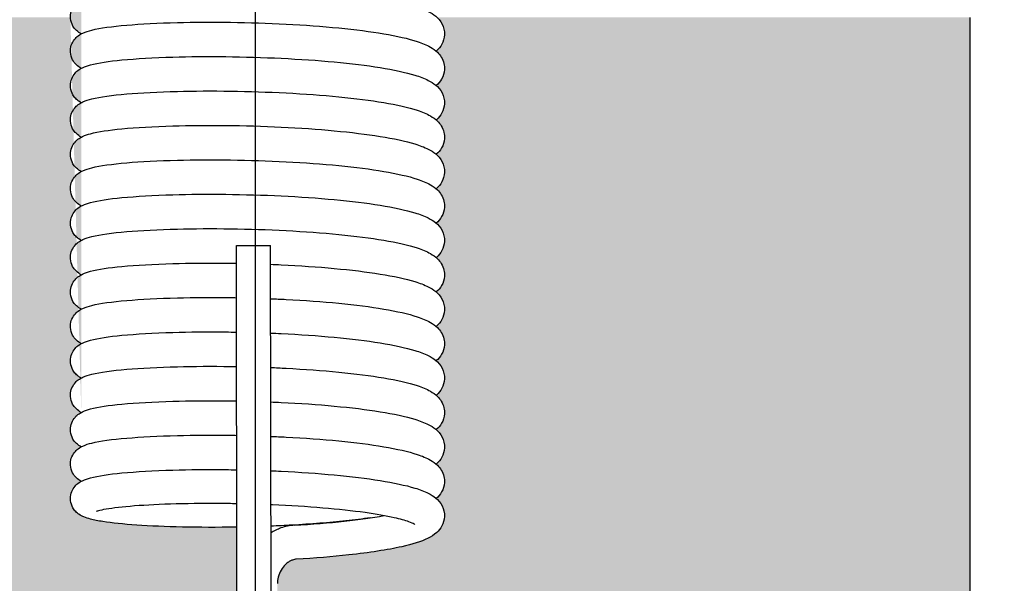
# Model space of a CAD drawing. Units: millimetres. Extents: x 15890 to 29890, y -16750 to 0.
# Drawn here: x 26280 to 26295, y -16260 to -16252 of the extents above; entities that cross this region are included whole.
import ezdxf

# ---------------------------------------------------------------- set-up
doc = ezdxf.new("R2010")
doc.units = ezdxf.units.MM
doc.layers.add('Z-631_Modular', color=7, linetype='Continuous')

# ---------------------------------------------------------------- blocks, each defined once
blk = doc.blocks.new('12490032     Smart 82 Kup 1Lx HIPAR GE black struc_SV')
at = {"layer": 'Z-631_Modular'}
h = blk.add_hatch(color=256, dxfattribs=at)
h.dxf.hatch_style = 1
h.set_gradient(color1=(191, 191, 202), tint=1, name='CYLINDER')
edge = h.paths.add_edge_path()
edge.add_spline(control_points=[(-2.551, 62.205), (-2.564, 62.198), (-2.579, 62.189), (-2.613, 62.164), (-2.633, 62.146), (-2.669, 62.099), (-2.686, 62.07), (-2.707, 62.006), (-2.712, 61.97), (-2.707, 61.895), (-2.695, 61.856), (-2.663, 61.796), (-2.645, 61.774), (-2.601, 61.73), (-2.575, 61.713), (-2.551, 61.7), (-2.551, 61.7), (-2.55, 61.7)], knot_values=[46.918542, 46.918542, 46.918542, 46.918542, 46.929904, 46.929904, 46.943826, 46.943826, 46.957139, 46.957139, 46.970323, 46.970323, 46.985494, 46.985494, 46.998455, 46.998455, 47.017971, 47.017971, 47.018182, 47.018182, 47.018182, 47.018182], degree=3, periodic=0)
edge.add_spline(control_points=[(-2.55, 62.711), (-2.566, 62.702), (-2.582, 62.692), (-2.618, 62.664), (-2.638, 62.645), (-2.674, 62.597), (-2.689, 62.567), (-2.709, 62.502), (-2.712, 62.466), (-2.705, 62.391), (-2.691, 62.352), (-2.661, 62.299), (-2.647, 62.281), (-2.616, 62.249), (-2.6, 62.237), (-2.573, 62.218), (-2.561, 62.211), (-2.551, 62.205)], knot_values=[45.28342, 45.28342, 45.28342, 45.28342, 45.296101, 45.296101, 45.309904, 45.309904, 45.3232, 45.3232, 45.33642, 45.33642, 45.351721, 45.351721, 45.362213, 45.362213, 45.374078, 45.374078, 45.3831, 45.3831, 45.3831, 45.3831], degree=3, periodic=0)
edge.add_spline(control_points=[(-2.551, 63.216), (-2.564, 63.208), (-2.579, 63.2), (-2.613, 63.174), (-2.633, 63.156), (-2.669, 63.109), (-2.686, 63.08), (-2.707, 63.016), (-2.712, 62.98), (-2.707, 62.906), (-2.695, 62.866), (-2.663, 62.807), (-2.645, 62.784), (-2.601, 62.74), (-2.575, 62.724), (-2.551, 62.711), (-2.551, 62.711), (-2.55, 62.711)], knot_values=[43.648026, 43.648026, 43.648026, 43.648026, 43.659388, 43.659388, 43.673309, 43.673309, 43.686622, 43.686622, 43.699807, 43.699807, 43.714978, 43.714978, 43.727938, 43.727938, 43.747455, 43.747455, 43.747666, 43.747666, 43.747666, 43.747666], degree=3, periodic=0)
edge.add_spline(control_points=[(-2.55, 63.721), (-2.566, 63.713), (-2.582, 63.703), (-2.618, 63.675), (-2.638, 63.656), (-2.674, 63.607), (-2.689, 63.578), (-2.709, 63.512), (-2.712, 63.476), (-2.705, 63.401), (-2.691, 63.362), (-2.661, 63.31), (-2.647, 63.292), (-2.616, 63.26), (-2.6, 63.247), (-2.573, 63.229), (-2.561, 63.222), (-2.551, 63.216)], knot_values=[42.012904, 42.012904, 42.012904, 42.012904, 42.025584, 42.025584, 42.039388, 42.039388, 42.052683, 42.052683, 42.065904, 42.065904, 42.081204, 42.081204, 42.091697, 42.091697, 42.103561, 42.103561, 42.112584, 42.112584, 42.112584, 42.112584], degree=3, periodic=0)
edge.add_spline(control_points=[(-2.551, 64.227), (-2.564, 64.219), (-2.579, 64.21), (-2.613, 64.185), (-2.633, 64.167), (-2.669, 64.12), (-2.686, 64.091), (-2.707, 64.027), (-2.712, 63.991), (-2.707, 63.916), (-2.695, 63.877), (-2.663, 63.818), (-2.645, 63.795), (-2.601, 63.751), (-2.575, 63.734), (-2.551, 63.722), (-2.551, 63.721), (-2.55, 63.721)], knot_values=[40.37751, 40.37751, 40.37751, 40.37751, 40.388872, 40.388872, 40.402793, 40.402793, 40.416106, 40.416106, 40.429291, 40.429291, 40.444461, 40.444461, 40.457422, 40.457422, 40.476938, 40.476938, 40.47715, 40.47715, 40.47715, 40.47715], degree=3, periodic=0)
edge.add_spline(control_points=[(-2.55, 64.732), (-2.566, 64.724), (-2.582, 64.713), (-2.618, 64.685), (-2.638, 64.667), (-2.674, 64.618), (-2.689, 64.588), (-2.709, 64.523), (-2.712, 64.487), (-2.705, 64.412), (-2.691, 64.373), (-2.661, 64.321), (-2.647, 64.302), (-2.616, 64.271), (-2.6, 64.258), (-2.573, 64.239), (-2.561, 64.232), (-2.551, 64.227)], knot_values=[38.742387, 38.742387, 38.742387, 38.742387, 38.755068, 38.755068, 38.768871, 38.768871, 38.782167, 38.782167, 38.795388, 38.795388, 38.810688, 38.810688, 38.82118, 38.82118, 38.833045, 38.833045, 38.842067, 38.842067, 38.842067, 38.842067], degree=3, periodic=0)
edge.add_spline(control_points=[(-2.551, 65.237), (-2.564, 65.23), (-2.579, 65.221), (-2.613, 65.195), (-2.633, 65.177), (-2.669, 65.13), (-2.686, 65.102), (-2.707, 65.037), (-2.712, 65.001), (-2.707, 64.927), (-2.695, 64.887), (-2.663, 64.828), (-2.645, 64.805), (-2.601, 64.761), (-2.575, 64.745), (-2.551, 64.732), (-2.551, 64.732), (-2.55, 64.732)], knot_values=[37.106993, 37.106993, 37.106993, 37.106993, 37.118355, 37.118355, 37.132277, 37.132277, 37.14559, 37.14559, 37.158774, 37.158774, 37.173945, 37.173945, 37.186906, 37.186906, 37.206422, 37.206422, 37.206633, 37.206633, 37.206633, 37.206633], degree=3, periodic=0)
edge.add_spline(control_points=[(-2.55, 65.742), (-2.566, 65.734), (-2.582, 65.724), (-2.618, 65.696), (-2.638, 65.677), (-2.674, 65.629), (-2.689, 65.599), (-2.709, 65.533), (-2.712, 65.497), (-2.705, 65.422), (-2.691, 65.384), (-2.661, 65.331), (-2.647, 65.313), (-2.616, 65.281), (-2.6, 65.268), (-2.573, 65.25), (-2.561, 65.243), (-2.551, 65.237)], knot_values=[35.471871, 35.471871, 35.471871, 35.471871, 35.484552, 35.484552, 35.498355, 35.498355, 35.51165, 35.51165, 35.524871, 35.524871, 35.540172, 35.540172, 35.550664, 35.550664, 35.562529, 35.562529, 35.571551, 35.571551, 35.571551, 35.571551], degree=3, periodic=0)
edge.add_spline(control_points=[(-2.551, 66.248), (-2.564, 66.24), (-2.579, 66.231), (-2.613, 66.206), (-2.633, 66.188), (-2.669, 66.141), (-2.686, 66.112), (-2.707, 66.048), (-2.712, 66.012), (-2.707, 65.937), (-2.695, 65.898), (-2.663, 65.839), (-2.645, 65.816), (-2.601, 65.772), (-2.575, 65.756), (-2.551, 65.743), (-2.551, 65.743), (-2.55, 65.742)], knot_values=[33.836477, 33.836477, 33.836477, 33.836477, 33.847839, 33.847839, 33.86176, 33.86176, 33.875073, 33.875073, 33.888258, 33.888258, 33.903429, 33.903429, 33.916389, 33.916389, 33.935906, 33.935906, 33.936117, 33.936117, 33.936117, 33.936117], degree=3, periodic=0)
edge.add_spline(control_points=[(-2.55, 66.753), (-2.566, 66.745), (-2.582, 66.735), (-2.618, 66.707), (-2.638, 66.688), (-2.674, 66.639), (-2.689, 66.609), (-2.709, 66.544), (-2.712, 66.508), (-2.705, 66.433), (-2.691, 66.394), (-2.661, 66.342), (-2.647, 66.323), (-2.616, 66.292), (-2.6, 66.279), (-2.573, 66.26), (-2.561, 66.254), (-2.551, 66.248)], knot_values=[32.201355, 32.201355, 32.201355, 32.201355, 32.214035, 32.214035, 32.227838, 32.227838, 32.241134, 32.241134, 32.254355, 32.254355, 32.269655, 32.269655, 32.280148, 32.280148, 32.292012, 32.292012, 32.301035, 32.301035, 32.301035, 32.301035], degree=3, periodic=0)
edge.add_spline(control_points=[(-2.551, 67.258), (-2.564, 67.251), (-2.579, 67.242), (-2.613, 67.216), (-2.633, 67.198), (-2.669, 67.152), (-2.686, 67.123), (-2.707, 67.058), (-2.712, 67.023), (-2.707, 66.948), (-2.695, 66.909), (-2.663, 66.849), (-2.645, 66.827), (-2.601, 66.783), (-2.575, 66.766), (-2.551, 66.753), (-2.551, 66.753), (-2.55, 66.753)], knot_values=[30.565961, 30.565961, 30.565961, 30.565961, 30.577323, 30.577323, 30.591244, 30.591244, 30.604557, 30.604557, 30.617742, 30.617742, 30.632912, 30.632912, 30.645873, 30.645873, 30.665389, 30.665389, 30.665601, 30.665601, 30.665601, 30.665601], degree=3, periodic=0)
edge.add_spline(control_points=[(-2.55, 67.764), (-2.566, 67.755), (-2.582, 67.745), (-2.618, 67.717), (-2.638, 67.698), (-2.674, 67.65), (-2.689, 67.62), (-2.709, 67.555), (-2.712, 67.518), (-2.705, 67.444), (-2.691, 67.405), (-2.661, 67.352), (-2.647, 67.334), (-2.616, 67.302), (-2.6, 67.289), (-2.573, 67.271), (-2.561, 67.264), (-2.551, 67.258)], knot_values=[28.930838, 28.930838, 28.930838, 28.930838, 28.943519, 28.943519, 28.957322, 28.957322, 28.970618, 28.970618, 28.983838, 28.983838, 28.999139, 28.999139, 29.009631, 29.009631, 29.021496, 29.021496, 29.030518, 29.030518, 29.030518, 29.030518], degree=3, periodic=0)
edge.add_line((-2.711, 67.5), (-10.5, 67.5))
edge.add_line((-10.5, 67.5), (-10.5, 59))
edge.add_line((-10.5, 59), (-0.265, 59))
edge.add_line((-0.265, 59), (-0.267, 60.017))
edge.add_spline(control_points=[(-0.267, 60.017), (-0.272, 60.016), (-0.277, 60.016), (-0.551, 60.012), (-0.819, 60.012), (-1.309, 60.022), (-1.538, 60.032), (-1.932, 60.059), (-2.101, 60.077), (-2.303, 60.108), (-2.363, 60.12), (-2.449, 60.143), (-2.48, 60.153), (-2.534, 60.175), (-2.558, 60.187), (-2.6, 60.215), (-2.616, 60.228), (-2.647, 60.26), (-2.661, 60.278), (-2.691, 60.331), (-2.705, 60.37), (-2.712, 60.444), (-2.709, 60.481), (-2.689, 60.546), (-2.674, 60.576), (-2.638, 60.624), (-2.618, 60.643), (-2.582, 60.671), (-2.566, 60.681), (-2.55, 60.69)], knot_values=[51.495892, 51.495892, 51.495892, 51.495892, 51.497382, 51.497382, 51.578991, 51.578991, 51.660593, 51.660593, 51.742998, 51.742998, 51.78606, 51.78606, 51.813141, 51.813141, 51.833475, 51.833475, 51.84534, 51.84534, 51.855832, 51.855832, 51.871133, 51.871133, 51.884353, 51.884353, 51.897649, 51.897649, 51.911452, 51.911452, 51.924133, 51.924133, 51.924133, 51.924133], degree=3, periodic=0)
edge.add_spline(control_points=[(-2.55, 60.69), (-2.551, 60.69), (-2.551, 60.69), (-2.575, 60.703), (-2.601, 60.719), (-2.645, 60.763), (-2.663, 60.786), (-2.695, 60.845), (-2.707, 60.884), (-2.712, 60.959), (-2.707, 60.995), (-2.686, 61.059), (-2.669, 61.088), (-2.633, 61.135), (-2.613, 61.153), (-2.579, 61.178), (-2.564, 61.187), (-2.551, 61.195)], knot_values=[50.189059, 50.189059, 50.189059, 50.189059, 50.18927, 50.18927, 50.208787, 50.208787, 50.221747, 50.221747, 50.236918, 50.236918, 50.250102, 50.250102, 50.263415, 50.263415, 50.277337, 50.277337, 50.288699, 50.288699, 50.288699, 50.288699], degree=3, periodic=0)
edge.add_spline(control_points=[(-2.55, 61.7), (-2.566, 61.692), (-2.582, 61.682), (-2.618, 61.654), (-2.638, 61.635), (-2.674, 61.586), (-2.689, 61.557), (-2.709, 61.491), (-2.712, 61.455), (-2.705, 61.38), (-2.691, 61.341), (-2.661, 61.289), (-2.647, 61.271), (-2.616, 61.239), (-2.6, 61.226), (-2.573, 61.207), (-2.561, 61.201), (-2.551, 61.195)], knot_values=[48.553936, 48.553936, 48.553936, 48.553936, 48.566617, 48.566617, 48.58042, 48.58042, 48.593716, 48.593716, 48.606937, 48.606937, 48.622237, 48.622237, 48.63273, 48.63273, 48.644594, 48.644594, 48.653616, 48.653616, 48.653616, 48.653616], degree=3, periodic=0)
edge = h.paths.add_edge_path()
edge.add_line((10.5, 67.5), (2.673, 67.5))
edge.add_spline(control_points=[(2.673, 67.5), (2.701, 67.474), (2.725, 67.442), (2.769, 67.357), (2.784, 67.3), (2.779, 67.195), (2.764, 67.147), (2.722, 67.068), (2.695, 67.037), (2.665, 67.01), (2.662, 67.008), (2.659, 67.005)], knot_values=[29.750857, 29.750857, 29.750857, 29.750857, 29.7742, 29.7742, 29.800177, 29.800177, 29.823166, 29.823166, 29.846735, 29.846735, 29.848951, 29.848951, 29.848951, 29.848951], degree=3, periodic=0)
edge.add_spline(control_points=[(2.659, 67.005), (2.666, 67), (2.672, 66.994), (2.718, 66.949), (2.757, 66.892), (2.78, 66.793), (2.783, 66.763), (2.778, 66.683), (2.762, 66.634), (2.717, 66.557), (2.69, 66.527), (2.661, 66.502), (2.661, 66.501), (2.661, 66.501)], knot_values=[31.382814, 31.382814, 31.382814, 31.382814, 31.388238, 31.388238, 31.422406, 31.422406, 31.43633, 31.43633, 31.459789, 31.459789, 31.483534, 31.483534, 31.48389, 31.48389, 31.48389, 31.48389], degree=3, periodic=0)
edge.add_spline(control_points=[(2.661, 66.501), (2.693, 66.473), (2.722, 66.438), (2.769, 66.346), (2.784, 66.289), (2.779, 66.184), (2.764, 66.136), (2.722, 66.058), (2.695, 66.027), (2.665, 65.999), (2.662, 65.997), (2.659, 65.995)], knot_values=[33.017759, 33.017759, 33.017759, 33.017759, 33.044716, 33.044716, 33.070693, 33.070693, 33.093682, 33.093682, 33.117252, 33.117252, 33.119467, 33.119467, 33.119467, 33.119467], degree=3, periodic=0)
edge.add_spline(control_points=[(2.659, 65.995), (2.666, 65.989), (2.672, 65.983), (2.718, 65.938), (2.757, 65.882), (2.78, 65.783), (2.783, 65.752), (2.778, 65.672), (2.762, 65.624), (2.717, 65.546), (2.69, 65.516), (2.661, 65.491), (2.661, 65.491), (2.661, 65.491)], knot_values=[34.653331, 34.653331, 34.653331, 34.653331, 34.658754, 34.658754, 34.692922, 34.692922, 34.706846, 34.706846, 34.730306, 34.730306, 34.75405, 34.75405, 34.754407, 34.754407, 34.754407, 34.754407], degree=3, periodic=0)
edge.add_spline(control_points=[(2.661, 65.491), (2.693, 65.463), (2.722, 65.427), (2.769, 65.336), (2.784, 65.279), (2.779, 65.174), (2.764, 65.126), (2.722, 65.047), (2.695, 65.016), (2.665, 64.989), (2.662, 64.987), (2.659, 64.984)], knot_values=[36.288276, 36.288276, 36.288276, 36.288276, 36.315233, 36.315233, 36.34121, 36.34121, 36.364199, 36.364199, 36.387768, 36.387768, 36.389983, 36.389983, 36.389983, 36.389983], degree=3, periodic=0)
edge.add_spline(control_points=[(2.659, 64.984), (2.666, 64.979), (2.672, 64.973), (2.718, 64.928), (2.757, 64.871), (2.78, 64.772), (2.783, 64.742), (2.778, 64.662), (2.762, 64.613), (2.717, 64.536), (2.69, 64.505), (2.661, 64.481), (2.661, 64.48), (2.661, 64.48)], knot_values=[37.923847, 37.923847, 37.923847, 37.923847, 37.929271, 37.929271, 37.963439, 37.963439, 37.977362, 37.977362, 38.000822, 38.000822, 38.024567, 38.024567, 38.024923, 38.024923, 38.024923, 38.024923], degree=3, periodic=0)
edge.add_spline(control_points=[(2.661, 64.48), (2.693, 64.452), (2.722, 64.417), (2.769, 64.325), (2.784, 64.268), (2.779, 64.163), (2.764, 64.115), (2.722, 64.037), (2.695, 64.006), (2.665, 63.978), (2.662, 63.976), (2.659, 63.974)], knot_values=[39.558792, 39.558792, 39.558792, 39.558792, 39.585749, 39.585749, 39.611726, 39.611726, 39.634715, 39.634715, 39.658284, 39.658284, 39.6605, 39.6605, 39.6605, 39.6605], degree=3, periodic=0)
edge.add_spline(control_points=[(2.659, 63.974), (2.666, 63.968), (2.672, 63.962), (2.718, 63.917), (2.757, 63.86), (2.78, 63.762), (2.783, 63.731), (2.778, 63.651), (2.762, 63.603), (2.717, 63.525), (2.69, 63.495), (2.661, 63.47), (2.661, 63.47), (2.661, 63.469)], knot_values=[41.194363, 41.194363, 41.194363, 41.194363, 41.199787, 41.199787, 41.233955, 41.233955, 41.247879, 41.247879, 41.271338, 41.271338, 41.295083, 41.295083, 41.295439, 41.295439, 41.295439, 41.295439], degree=3, periodic=0)
edge.add_spline(control_points=[(2.661, 63.469), (2.693, 63.441), (2.722, 63.406), (2.769, 63.315), (2.784, 63.258), (2.779, 63.152), (2.764, 63.104), (2.722, 63.026), (2.695, 62.995), (2.665, 62.968), (2.662, 62.965), (2.659, 62.963)], knot_values=[42.829308, 42.829308, 42.829308, 42.829308, 42.856265, 42.856265, 42.882243, 42.882243, 42.905231, 42.905231, 42.928801, 42.928801, 42.931016, 42.931016, 42.931016, 42.931016], degree=3, periodic=0)
edge.add_spline(control_points=[(2.659, 62.963), (2.666, 62.958), (2.672, 62.952), (2.718, 62.906), (2.757, 62.85), (2.78, 62.751), (2.783, 62.721), (2.778, 62.641), (2.762, 62.592), (2.717, 62.515), (2.69, 62.484), (2.661, 62.46), (2.661, 62.459), (2.661, 62.459)], knot_values=[44.46488, 44.46488, 44.46488, 44.46488, 44.470304, 44.470304, 44.504472, 44.504472, 44.518395, 44.518395, 44.541855, 44.541855, 44.565599, 44.565599, 44.565956, 44.565956, 44.565956, 44.565956], degree=3, periodic=0)
edge.add_spline(control_points=[(2.661, 62.459), (2.693, 62.431), (2.722, 62.396), (2.769, 62.304), (2.784, 62.247), (2.779, 62.142), (2.764, 62.094), (2.722, 62.015), (2.695, 61.984), (2.665, 61.957), (2.662, 61.955), (2.659, 61.953)], knot_values=[46.099825, 46.099825, 46.099825, 46.099825, 46.126782, 46.126782, 46.152759, 46.152759, 46.175748, 46.175748, 46.199317, 46.199317, 46.201533, 46.201533, 46.201533, 46.201533], degree=3, periodic=0)
edge.add_spline(control_points=[(2.659, 61.953), (2.666, 61.947), (2.672, 61.941), (2.718, 61.896), (2.757, 61.839), (2.78, 61.741), (2.783, 61.71), (2.778, 61.63), (2.762, 61.582), (2.717, 61.504), (2.69, 61.474), (2.661, 61.449), (2.661, 61.449), (2.661, 61.448)], knot_values=[47.735396, 47.735396, 47.735396, 47.735396, 47.74082, 47.74082, 47.774988, 47.774988, 47.788911, 47.788911, 47.812371, 47.812371, 47.836116, 47.836116, 47.836472, 47.836472, 47.836472, 47.836472], degree=3, periodic=0)
edge.add_spline(control_points=[(2.661, 61.448), (2.693, 61.42), (2.722, 61.385), (2.769, 61.293), (2.784, 61.236), (2.779, 61.131), (2.764, 61.083), (2.722, 61.005), (2.695, 60.974), (2.665, 60.947), (2.662, 60.944), (2.659, 60.942)], knot_values=[49.370341, 49.370341, 49.370341, 49.370341, 49.397298, 49.397298, 49.423275, 49.423275, 49.446264, 49.446264, 49.469834, 49.469834, 49.472049, 49.472049, 49.472049, 49.472049], degree=3, periodic=0)
edge.add_spline(control_points=[(2.659, 60.942), (2.666, 60.936), (2.672, 60.931), (2.718, 60.885), (2.757, 60.829), (2.78, 60.73), (2.783, 60.7), (2.778, 60.619), (2.762, 60.571), (2.717, 60.494), (2.69, 60.463), (2.661, 60.438), (2.661, 60.438), (2.661, 60.438)], knot_values=[51.005912, 51.005912, 51.005912, 51.005912, 51.011336, 51.011336, 51.045504, 51.045504, 51.059428, 51.059428, 51.082887, 51.082887, 51.106632, 51.106632, 51.106988, 51.106988, 51.106988, 51.106988], degree=3, periodic=0)
edge.add_spline(control_points=[(2.661, 60.438), (2.693, 60.41), (2.722, 60.375), (2.769, 60.283), (2.784, 60.226), (2.779, 60.121), (2.764, 60.073), (2.722, 59.994), (2.695, 59.963), (2.627, 59.902), (2.585, 59.876), (2.436, 59.802), (2.311, 59.765), (1.946, 59.682), (1.678, 59.641), (1.139, 59.582), (0.876, 59.561), (0.606, 59.545)], knot_values=[52.640857, 52.640857, 52.640857, 52.640857, 52.667814, 52.667814, 52.693792, 52.693792, 52.71678, 52.71678, 52.74035, 52.74035, 52.775001, 52.775001, 52.854727, 52.854727, 52.96065, 52.96065, 53.0437, 53.0437, 53.0437, 53.0437], degree=3, periodic=0)
edge.add_spline(control_points=[(0.606, 59.545), (0.587, 59.544), (0.57, 59.54), (0.539, 59.529), (0.526, 59.523), (0.498, 59.508), (0.483, 59.498), (0.45, 59.47), (0.432, 59.452), (0.393, 59.402), (0.374, 59.37), (0.346, 59.302), (0.336, 59.266), (0.33, 59.218), (0.329, 59.204), (0.329, 59.191)], knot_values=[0, 0, 0, 0, 0.148832, 0.148832, 0.252339, 0.252339, 0.367424, 0.367424, 0.519086, 0.519086, 0.719086, 0.719086, 0.919086, 0.919086, 1, 1, 1, 1], degree=3, periodic=0)
edge.add_line((0.329, 59.191), (0.329, 59))
edge.add_line((0.329, 59), (10.5, 59))
edge.add_line((10.5, 59), (10.5, 67.5))
edge = h.paths.add_edge_path()
edge.add_line((11, 59), (0.329, 59))
edge.add_line((0.329, 59), (0.325, 52.27))
edge.add_spline(control_points=[(0.325, 52.27), (0.324, 52.028), (0.324, 51.79), (0.321, 51.361), (0.318, 51.163), (0.313, 50.828), (0.31, 50.686), (0.303, 50.472), (0.3, 50.409), (0.291, 50.34), (0.29, 50.33), (0.284, 50.305), (0.281, 50.296), (0.274, 50.277), (0.271, 50.27), (0.262, 50.249), (0.254, 50.236), (0.236, 50.21), (0.224, 50.197), (0.195, 50.169), (0.176, 50.156), (0.132, 50.133), (0.107, 50.125), (0.054, 50.116), (0.027, 50.116), (-0.026, 50.124), (-0.052, 50.133), (-0.1, 50.158), (-0.121, 50.174), (-0.148, 50.201), (-0.156, 50.211), (-0.169, 50.229), (-0.175, 50.238), (-0.188, 50.261), (-0.194, 50.275), (-0.201, 50.296), (-0.203, 50.304), (-0.208, 50.32), (-0.209, 50.327), (-0.213, 50.349), (-0.214, 50.36), (-0.219, 50.409), (-0.222, 50.453), (-0.227, 50.575), (-0.23, 50.652), (-0.237, 50.885), (-0.24, 51.064), (-0.246, 51.46), (-0.248, 51.68), (-0.252, 52.147), (-0.253, 52.401), (-0.254, 52.65)], knot_values=[0, 0, 0, 0, 0.073257, 0.073257, 0.145229, 0.145229, 0.217472, 0.217472, 0.290644, 0.290644, 0.303431, 0.303431, 0.309279, 0.309279, 0.312807, 0.312807, 0.317949, 0.317949, 0.323446, 0.323446, 0.33049, 0.33049, 0.338451, 0.338451, 0.34661, 0.34661, 0.354783, 0.354783, 0.362936, 0.362936, 0.366816, 0.366816, 0.370324, 0.370324, 0.376293, 0.376293, 0.381364, 0.381364, 0.388465, 0.388465, 0.404268, 0.404268, 0.451746, 0.451746, 0.500316, 0.500316, 0.57592, 0.57592, 0.648439, 0.648439, 0.723426, 0.723426, 0.723426, 0.723426], degree=3, periodic=0)
edge.add_line((-0.254, 52.65), (-0.265, 59))
edge.add_line((-0.265, 59), (-11, 59))
edge.add_line((-11, 59), (-11, 49))
edge.add_line((-11, 49), (11, 49))
edge.add_line((11, 49), (11, 59))
for p, q in [((10.5, 59), (10.5, 67.5)), ((-0.274, 64.149), (0.226, 64.15)), ((-0.254, 52.65), (-0.274, 64.149)), ((0.246, 52.651), (0.226, 64.15))]:
    blk.add_line(p, q, dxfattribs=at)
blk.add_ellipse((0.592, 59.794), major_axis=(-0.013, 0.25), ratio=0.410319, start_param=0.002848, end_param=0.033066, dxfattribs=at)
for points, knots in [([(-2.551, 67.258), (-2.561, 67.264), (-2.573, 67.271), (-2.6, 67.289), (-2.616, 67.302), (-2.647, 67.334), (-2.661, 67.352), (-2.691, 67.405), (-2.705, 67.444), (-2.712, 67.518), (-2.709, 67.555), (-2.689, 67.62), (-2.674, 67.65), (-2.638, 67.698), (-2.618, 67.717), (-2.576, 67.75), (-2.554, 67.762), (-2.494, 67.792), (-2.457, 67.803), (-2.301, 67.845), (-2.149, 67.867), (-1.747, 67.905), (-1.49, 67.92), (-0.966, 67.935), (-0.7, 67.938), (-0.163, 67.932), (0.116, 67.924), (0.654, 67.898), (0.92, 67.88), (1.41, 67.834), (1.639, 67.806), (2.037, 67.742), (2.209, 67.706), (2.42, 67.641), (2.485, 67.617), (2.619, 67.549), (2.695, 67.502), (2.769, 67.357), (2.784, 67.3), (2.779, 67.195), (2.764, 67.147), (2.722, 67.068), (2.695, 67.037), (2.665, 67.01), (2.662, 67.008), (2.659, 67.005)], [28.9308381, 28.9308381, 28.9308381, 28.9308381, 28.9398605, 28.9398605, 28.9517251, 28.9517251, 28.9622176, 28.9622176, 28.977518, 28.977518, 28.9907387, 28.9907387, 29.0040344, 29.0040344, 29.0178376, 29.0178376, 29.0351174, 29.0351174, 29.0688037, 29.0688037, 29.162001, 29.162001, 29.2597928, 29.2597928, 29.3423625, 29.3423625, 29.4239337, 29.4239337, 29.5054112, 29.5054112, 29.5874044, 29.5874044, 29.6711304, 29.6711304, 29.7164781, 29.7164781, 29.7742, 29.7742, 29.8001771, 29.8001771, 29.8231659, 29.8231659, 29.8467354, 29.8467354, 29.8489508, 29.8489508, 29.8489508, 29.8489508]), ([(-2.55, 66.753), (-2.551, 66.753), (-2.551, 66.753), (-2.575, 66.766), (-2.601, 66.783), (-2.645, 66.827), (-2.663, 66.849), (-2.695, 66.909), (-2.707, 66.948), (-2.712, 67.023), (-2.707, 67.058), (-2.686, 67.123), (-2.669, 67.152), (-2.633, 67.198), (-2.613, 67.216), (-2.57, 67.248), (-2.548, 67.26), (-2.484, 67.29), (-2.443, 67.302), (-2.271, 67.345), (-2.102, 67.368), (-1.675, 67.405), (-1.419, 67.418), (-0.897, 67.431), (-0.629, 67.432), (-0.09, 67.425), (0.188, 67.416), (0.724, 67.388), (0.988, 67.369), (1.472, 67.322), (1.697, 67.293), (2.085, 67.227), (2.251, 67.19), (2.455, 67.123), (2.518, 67.097), (2.611, 67.044), (2.646, 67.02), (2.718, 66.949), (2.757, 66.892), (2.78, 66.793), (2.783, 66.763), (2.778, 66.683), (2.762, 66.634), (2.717, 66.557), (2.69, 66.527), (2.661, 66.502), (2.661, 66.501), (2.661, 66.501)], [30.5659606, 30.5659606, 30.5659606, 30.5659606, 30.566172, 30.566172, 30.5856885, 30.5856885, 30.5986491, 30.5986491, 30.6138197, 30.6138197, 30.6270042, 30.6270042, 30.6403173, 30.6403173, 30.6542386, 30.6542386, 30.672173, 30.672173, 30.7089908, 30.7089908, 30.8076887, 30.8076887, 30.9023162, 30.9023162, 30.9846941, 30.9846941, 31.0662313, 31.0662313, 31.1477283, 31.1477283, 31.2298067, 31.2298067, 31.313816, 31.313816, 31.3599672, 31.3599672, 31.3882381, 31.3882381, 31.4224061, 31.4224061, 31.4363297, 31.4363297, 31.4597893, 31.4597893, 31.483534, 31.483534, 31.4838902, 31.4838902, 31.4838902, 31.4838902]), ([(-2.551, 66.248), (-2.561, 66.254), (-2.573, 66.26), (-2.6, 66.279), (-2.616, 66.292), (-2.647, 66.323), (-2.661, 66.342), (-2.691, 66.394), (-2.705, 66.433), (-2.712, 66.508), (-2.709, 66.544), (-2.689, 66.609), (-2.674, 66.639), (-2.638, 66.688), (-2.618, 66.707), (-2.576, 66.739), (-2.554, 66.752), (-2.494, 66.781), (-2.457, 66.793), (-2.301, 66.835), (-2.149, 66.856), (-1.747, 66.895), (-1.49, 66.91), (-0.966, 66.925), (-0.7, 66.927), (-0.163, 66.921), (0.116, 66.913), (0.654, 66.887), (0.92, 66.869), (1.41, 66.824), (1.639, 66.796), (2.037, 66.732), (2.209, 66.695), (2.42, 66.63), (2.485, 66.606), (2.619, 66.538), (2.695, 66.491), (2.769, 66.346), (2.784, 66.289), (2.779, 66.184), (2.764, 66.136), (2.722, 66.058), (2.695, 66.027), (2.665, 65.999), (2.662, 65.997), (2.659, 65.995)], [32.2013545, 32.2013545, 32.2013545, 32.2013545, 32.2103769, 32.2103769, 32.2222415, 32.2222415, 32.232734, 32.232734, 32.2480344, 32.2480344, 32.2612551, 32.2612551, 32.2745507, 32.2745507, 32.288354, 32.288354, 32.3056337, 32.3056337, 32.3393201, 32.3393201, 32.4325174, 32.4325174, 32.5303092, 32.5303092, 32.6128789, 32.6128789, 32.6944501, 32.6944501, 32.7759275, 32.7759275, 32.8579207, 32.8579207, 32.9416468, 32.9416468, 32.9869945, 32.9869945, 33.0447163, 33.0447163, 33.0706934, 33.0706934, 33.0936823, 33.0936823, 33.1172517, 33.1172517, 33.1194671, 33.1194671, 33.1194671, 33.1194671]), ([(-2.55, 65.742), (-2.551, 65.743), (-2.551, 65.743), (-2.575, 65.756), (-2.601, 65.772), (-2.645, 65.816), (-2.663, 65.839), (-2.695, 65.898), (-2.707, 65.937), (-2.712, 66.012), (-2.707, 66.048), (-2.686, 66.112), (-2.669, 66.141), (-2.633, 66.188), (-2.613, 66.206), (-2.57, 66.238), (-2.548, 66.25), (-2.484, 66.28), (-2.443, 66.292), (-2.271, 66.335), (-2.102, 66.357), (-1.675, 66.394), (-1.419, 66.407), (-0.897, 66.42), (-0.629, 66.422), (-0.09, 66.414), (0.188, 66.405), (0.724, 66.378), (0.988, 66.359), (1.472, 66.311), (1.697, 66.282), (2.085, 66.217), (2.251, 66.18), (2.455, 66.112), (2.518, 66.087), (2.611, 66.033), (2.646, 66.009), (2.718, 65.938), (2.757, 65.882), (2.78, 65.783), (2.783, 65.752), (2.778, 65.672), (2.762, 65.624), (2.717, 65.546), (2.69, 65.516), (2.661, 65.491), (2.661, 65.491), (2.661, 65.491)], [33.836477, 33.836477, 33.836477, 33.836477, 33.8366883, 33.8366883, 33.8562048, 33.8562048, 33.8691654, 33.8691654, 33.884336, 33.884336, 33.8975206, 33.8975206, 33.9108336, 33.9108336, 33.924755, 33.924755, 33.9426894, 33.9426894, 33.9795071, 33.9795071, 34.0782051, 34.0782051, 34.1728326, 34.1728326, 34.2552104, 34.2552104, 34.3367477, 34.3367477, 34.4182447, 34.4182447, 34.500323, 34.500323, 34.5843323, 34.5843323, 34.6304836, 34.6304836, 34.6587544, 34.6587544, 34.6929225, 34.6929225, 34.706846, 34.706846, 34.7303056, 34.7303056, 34.7540504, 34.7540504, 34.7544066, 34.7544066, 34.7544066, 34.7544066]), ([(-2.551, 65.237), (-2.561, 65.243), (-2.573, 65.25), (-2.6, 65.268), (-2.616, 65.281), (-2.647, 65.313), (-2.661, 65.331), (-2.691, 65.384), (-2.705, 65.422), (-2.712, 65.497), (-2.709, 65.533), (-2.689, 65.599), (-2.674, 65.629), (-2.638, 65.677), (-2.618, 65.696), (-2.576, 65.729), (-2.554, 65.741), (-2.494, 65.77), (-2.457, 65.782), (-2.301, 65.824), (-2.149, 65.846), (-1.747, 65.884), (-1.49, 65.899), (-0.966, 65.914), (-0.7, 65.917), (-0.163, 65.911), (0.116, 65.903), (0.654, 65.877), (0.92, 65.859), (1.41, 65.813), (1.639, 65.785), (2.037, 65.721), (2.209, 65.685), (2.42, 65.62), (2.485, 65.596), (2.619, 65.528), (2.695, 65.481), (2.769, 65.336), (2.784, 65.279), (2.779, 65.174), (2.764, 65.126), (2.722, 65.047), (2.695, 65.016), (2.665, 64.989), (2.662, 64.987), (2.659, 64.984)], [35.4718709, 35.4718709, 35.4718709, 35.4718709, 35.4808932, 35.4808932, 35.4927579, 35.4927579, 35.5032503, 35.5032503, 35.5185507, 35.5185507, 35.5317714, 35.5317714, 35.5450671, 35.5450671, 35.5588703, 35.5588703, 35.5761501, 35.5761501, 35.6098365, 35.6098365, 35.7030337, 35.7030337, 35.8008255, 35.8008255, 35.8833953, 35.8833953, 35.9649665, 35.9649665, 36.0464439, 36.0464439, 36.1284371, 36.1284371, 36.2121631, 36.2121631, 36.2575108, 36.2575108, 36.3152327, 36.3152327, 36.3412098, 36.3412098, 36.3641987, 36.3641987, 36.3877681, 36.3877681, 36.3899835, 36.3899835, 36.3899835, 36.3899835]), ([(-2.55, 64.732), (-2.551, 64.732), (-2.551, 64.732), (-2.575, 64.745), (-2.601, 64.761), (-2.645, 64.805), (-2.663, 64.828), (-2.695, 64.887), (-2.707, 64.927), (-2.712, 65.001), (-2.707, 65.037), (-2.686, 65.102), (-2.669, 65.13), (-2.633, 65.177), (-2.613, 65.195), (-2.57, 65.227), (-2.548, 65.239), (-2.484, 65.269), (-2.443, 65.281), (-2.271, 65.324), (-2.102, 65.347), (-1.675, 65.384), (-1.419, 65.397), (-0.897, 65.41), (-0.629, 65.411), (-0.09, 65.404), (0.188, 65.395), (0.724, 65.367), (0.988, 65.348), (1.472, 65.301), (1.697, 65.272), (2.085, 65.206), (2.251, 65.169), (2.455, 65.102), (2.518, 65.076), (2.611, 65.023), (2.646, 64.999), (2.718, 64.928), (2.757, 64.871), (2.78, 64.772), (2.783, 64.742), (2.778, 64.662), (2.762, 64.613), (2.717, 64.536), (2.69, 64.505), (2.661, 64.481), (2.661, 64.48), (2.661, 64.48)], [37.1069934, 37.1069934, 37.1069934, 37.1069934, 37.1072047, 37.1072047, 37.1267212, 37.1267212, 37.1396818, 37.1396818, 37.1548524, 37.1548524, 37.168037, 37.168037, 37.18135, 37.18135, 37.1952713, 37.1952713, 37.2132057, 37.2132057, 37.2500235, 37.2500235, 37.3487214, 37.3487214, 37.4433489, 37.4433489, 37.5257268, 37.5257268, 37.6072641, 37.6072641, 37.688761, 37.688761, 37.7708394, 37.7708394, 37.8548487, 37.8548487, 37.9009999, 37.9009999, 37.9292708, 37.9292708, 37.9634389, 37.9634389, 37.9773624, 37.9773624, 38.000822, 38.000822, 38.0245667, 38.0245667, 38.024923, 38.024923, 38.024923, 38.024923]), ([(-2.551, 64.227), (-2.561, 64.232), (-2.573, 64.239), (-2.6, 64.258), (-2.616, 64.271), (-2.647, 64.302), (-2.661, 64.321), (-2.691, 64.373), (-2.705, 64.412), (-2.712, 64.487), (-2.709, 64.523), (-2.689, 64.588), (-2.674, 64.618), (-2.638, 64.667), (-2.618, 64.685), (-2.576, 64.718), (-2.554, 64.73), (-2.494, 64.76), (-2.457, 64.772), (-2.301, 64.813), (-2.149, 64.835), (-1.747, 64.874), (-1.49, 64.889), (-0.966, 64.904), (-0.7, 64.906), (-0.163, 64.9), (0.116, 64.892), (0.654, 64.866), (0.92, 64.848), (1.41, 64.802), (1.639, 64.774), (2.037, 64.711), (2.209, 64.674), (2.42, 64.609), (2.485, 64.585), (2.619, 64.517), (2.695, 64.47), (2.769, 64.325), (2.784, 64.268), (2.779, 64.163), (2.764, 64.115), (2.722, 64.037), (2.695, 64.006), (2.665, 63.978), (2.662, 63.976), (2.659, 63.974)], [38.7423872, 38.7423872, 38.7423872, 38.7423872, 38.7514096, 38.7514096, 38.7632742, 38.7632742, 38.7737667, 38.7737667, 38.7890671, 38.7890671, 38.8022878, 38.8022878, 38.8155835, 38.8155835, 38.8293867, 38.8293867, 38.8466665, 38.8466665, 38.8803528, 38.8803528, 38.9735501, 38.9735501, 39.0713419, 39.0713419, 39.1539116, 39.1539116, 39.2354828, 39.2354828, 39.3169602, 39.3169602, 39.3989534, 39.3989534, 39.4826795, 39.4826795, 39.5280272, 39.5280272, 39.585749, 39.585749, 39.6117261, 39.6117261, 39.634715, 39.634715, 39.6582845, 39.6582845, 39.6604998, 39.6604998, 39.6604998, 39.6604998]), ([(-2.55, 63.721), (-2.551, 63.721), (-2.551, 63.722), (-2.575, 63.734), (-2.601, 63.751), (-2.645, 63.795), (-2.663, 63.818), (-2.695, 63.877), (-2.707, 63.916), (-2.712, 63.991), (-2.707, 64.027), (-2.686, 64.091), (-2.669, 64.12), (-2.633, 64.167), (-2.613, 64.185), (-2.57, 64.217), (-2.548, 64.229), (-2.484, 64.259), (-2.443, 64.271), (-2.271, 64.313), (-2.102, 64.336), (-1.675, 64.373), (-1.419, 64.386), (-0.897, 64.399), (-0.629, 64.401), (-0.09, 64.393), (0.188, 64.384), (0.724, 64.357), (0.988, 64.337), (1.472, 64.29), (1.697, 64.261), (2.085, 64.196), (2.251, 64.159), (2.455, 64.091), (2.518, 64.066), (2.611, 64.012), (2.646, 63.988), (2.718, 63.917), (2.757, 63.86), (2.78, 63.762), (2.783, 63.731), (2.778, 63.651), (2.762, 63.603), (2.717, 63.525), (2.69, 63.495), (2.661, 63.47), (2.661, 63.47), (2.661, 63.469)], [40.3775097, 40.3775097, 40.3775097, 40.3775097, 40.3777211, 40.3777211, 40.3972376, 40.3972376, 40.4101982, 40.4101982, 40.4253688, 40.4253688, 40.4385533, 40.4385533, 40.4518664, 40.4518664, 40.4657877, 40.4657877, 40.4837221, 40.4837221, 40.5205398, 40.5205398, 40.6192378, 40.6192378, 40.7138653, 40.7138653, 40.7962432, 40.7962432, 40.8777804, 40.8777804, 40.9592774, 40.9592774, 41.0413558, 41.0413558, 41.1253651, 41.1253651, 41.1715163, 41.1715163, 41.1997872, 41.1997872, 41.2339552, 41.2339552, 41.2478788, 41.2478788, 41.2713383, 41.2713383, 41.2950831, 41.2950831, 41.2954393, 41.2954393, 41.2954393, 41.2954393]), ([(-2.551, 63.216), (-2.561, 63.222), (-2.573, 63.229), (-2.6, 63.247), (-2.616, 63.26), (-2.647, 63.292), (-2.661, 63.31), (-2.691, 63.362), (-2.705, 63.401), (-2.712, 63.476), (-2.709, 63.512), (-2.689, 63.578), (-2.674, 63.607), (-2.638, 63.656), (-2.618, 63.675), (-2.576, 63.708), (-2.554, 63.72), (-2.494, 63.749), (-2.457, 63.761), (-2.301, 63.803), (-2.149, 63.825), (-1.747, 63.863), (-1.49, 63.878), (-0.966, 63.893), (-0.7, 63.895), (-0.378, 63.892), (-0.326, 63.891), (-0.274, 63.89)], [42.0129036, 42.0129036, 42.0129036, 42.0129036, 42.0219259, 42.0219259, 42.0337906, 42.0337906, 42.044283, 42.044283, 42.0595835, 42.0595835, 42.0728041, 42.0728041, 42.0860998, 42.0860998, 42.099903, 42.099903, 42.1171828, 42.1171828, 42.1508692, 42.1508692, 42.2440665, 42.2440665, 42.3418582, 42.3418582, 42.424428, 42.424428, 42.4402457, 42.4402457, 42.4402457, 42.4402457]), ([(0.227, 63.876), (0.28, 63.874), (0.332, 63.871), (0.654, 63.856), (0.92, 63.837), (1.41, 63.792), (1.639, 63.764), (2.037, 63.7), (2.209, 63.663), (2.42, 63.599), (2.485, 63.575), (2.619, 63.506), (2.695, 63.46), (2.769, 63.315), (2.784, 63.258), (2.779, 63.152), (2.764, 63.104), (2.722, 63.026), (2.695, 62.995), (2.665, 62.968), (2.662, 62.965), (2.659, 62.963)], [42.4900921, 42.4900921, 42.4900921, 42.4900921, 42.5059992, 42.5059992, 42.5874766, 42.5874766, 42.6694698, 42.6694698, 42.7531959, 42.7531959, 42.7985436, 42.7985436, 42.8562654, 42.8562654, 42.8822425, 42.8822425, 42.9052314, 42.9052314, 42.9288008, 42.9288008, 42.9310162, 42.9310162, 42.9310162, 42.9310162]), ([(-2.55, 62.711), (-2.551, 62.711), (-2.551, 62.711), (-2.575, 62.724), (-2.601, 62.74), (-2.645, 62.784), (-2.663, 62.807), (-2.695, 62.866), (-2.707, 62.906), (-2.712, 62.98), (-2.707, 63.016), (-2.686, 63.08), (-2.669, 63.109), (-2.633, 63.156), (-2.613, 63.174), (-2.57, 63.206), (-2.548, 63.218), (-2.484, 63.248), (-2.443, 63.26), (-2.271, 63.303), (-2.102, 63.326), (-1.675, 63.362), (-1.419, 63.376), (-0.897, 63.389), (-0.629, 63.39), (-0.33, 63.386), (-0.301, 63.386), (-0.273, 63.385)], [43.6480261, 43.6480261, 43.6480261, 43.6480261, 43.6482374, 43.6482374, 43.6677539, 43.6677539, 43.6807145, 43.6807145, 43.6958851, 43.6958851, 43.7090697, 43.7090697, 43.7223827, 43.7223827, 43.736304, 43.736304, 43.7542384, 43.7542384, 43.7910562, 43.7910562, 43.8897541, 43.8897541, 43.9843817, 43.9843817, 44.0667595, 44.0667595, 44.0754223, 44.0754223, 44.0754223, 44.0754223]), ([(0.227, 63.37), (0.304, 63.367), (0.381, 63.364), (0.724, 63.346), (0.988, 63.327), (1.472, 63.28), (1.697, 63.251), (2.085, 63.185), (2.251, 63.148), (2.455, 63.081), (2.518, 63.055), (2.611, 63.001), (2.646, 62.978), (2.718, 62.906), (2.757, 62.85), (2.78, 62.751), (2.783, 62.721), (2.778, 62.641), (2.762, 62.592), (2.717, 62.515), (2.69, 62.484), (2.661, 62.46), (2.661, 62.459), (2.661, 62.459)], [44.1252785, 44.1252785, 44.1252785, 44.1252785, 44.1482968, 44.1482968, 44.2297938, 44.2297938, 44.3118721, 44.3118721, 44.3958814, 44.3958814, 44.4420327, 44.4420327, 44.4703035, 44.4703035, 44.5044716, 44.5044716, 44.5183951, 44.5183951, 44.5418547, 44.5418547, 44.5655995, 44.5655995, 44.5659557, 44.5659557, 44.5659557, 44.5659557]), ([(-2.551, 62.205), (-2.561, 62.211), (-2.573, 62.218), (-2.6, 62.237), (-2.616, 62.249), (-2.647, 62.281), (-2.661, 62.299), (-2.691, 62.352), (-2.705, 62.391), (-2.712, 62.466), (-2.709, 62.502), (-2.689, 62.567), (-2.674, 62.597), (-2.638, 62.645), (-2.618, 62.664), (-2.576, 62.697), (-2.554, 62.709), (-2.494, 62.739), (-2.457, 62.751), (-2.301, 62.792), (-2.149, 62.814), (-1.747, 62.853), (-1.49, 62.867), (-0.966, 62.883), (-0.7, 62.885), (-0.378, 62.881), (-0.325, 62.881), (-0.272, 62.88)], [45.28342, 45.28342, 45.28342, 45.28342, 45.2924423, 45.2924423, 45.3043069, 45.3043069, 45.3147994, 45.3147994, 45.3300998, 45.3300998, 45.3433205, 45.3433205, 45.3566162, 45.3566162, 45.3704194, 45.3704194, 45.3876992, 45.3876992, 45.4213855, 45.4213855, 45.5145828, 45.5145828, 45.6123746, 45.6123746, 45.6949444, 45.6949444, 45.7109406, 45.7109406, 45.7109406, 45.7109406]), ([(0.228, 62.865), (0.281, 62.863), (0.333, 62.861), (0.654, 62.845), (0.92, 62.827), (1.41, 62.781), (1.639, 62.753), (2.037, 62.689), (2.209, 62.653), (2.42, 62.588), (2.485, 62.564), (2.619, 62.496), (2.695, 62.449), (2.769, 62.304), (2.784, 62.247), (2.779, 62.142), (2.764, 62.094), (2.722, 62.015), (2.695, 61.984), (2.665, 61.957), (2.662, 61.955), (2.659, 61.953)], [45.7607861, 45.7607861, 45.7607861, 45.7607861, 45.7765156, 45.7765156, 45.857993, 45.857993, 45.9399862, 45.9399862, 46.0237122, 46.0237122, 46.0690599, 46.0690599, 46.1267818, 46.1267818, 46.1527589, 46.1527589, 46.1757478, 46.1757478, 46.1993172, 46.1993172, 46.2015326, 46.2015326, 46.2015326, 46.2015326]), ([(-2.55, 61.7), (-2.551, 61.7), (-2.551, 61.7), (-2.575, 61.713), (-2.601, 61.73), (-2.645, 61.774), (-2.663, 61.796), (-2.695, 61.856), (-2.707, 61.895), (-2.712, 61.97), (-2.707, 62.006), (-2.686, 62.07), (-2.669, 62.099), (-2.633, 62.146), (-2.613, 62.164), (-2.57, 62.196), (-2.548, 62.207), (-2.484, 62.237), (-2.443, 62.25), (-2.271, 62.292), (-2.102, 62.315), (-1.675, 62.352), (-1.419, 62.365), (-0.897, 62.378), (-0.629, 62.38), (-0.329, 62.375), (-0.3, 62.375), (-0.271, 62.374)], [46.9185424, 46.9185424, 46.9185424, 46.9185424, 46.9187538, 46.9187538, 46.9382703, 46.9382703, 46.9512309, 46.9512309, 46.9664015, 46.9664015, 46.979586, 46.979586, 46.9928991, 46.9928991, 47.0068204, 47.0068204, 47.0247548, 47.0247548, 47.0615726, 47.0615726, 47.1602705, 47.1602705, 47.254898, 47.254898, 47.3372759, 47.3372759, 47.3461175, 47.3461175, 47.3461175, 47.3461175]), ([(0.229, 62.36), (0.305, 62.357), (0.381, 62.353), (0.724, 62.335), (0.988, 62.316), (1.472, 62.269), (1.697, 62.24), (2.085, 62.175), (2.251, 62.137), (2.455, 62.07), (2.518, 62.045), (2.611, 61.991), (2.646, 61.967), (2.718, 61.896), (2.757, 61.839), (2.78, 61.741), (2.783, 61.71), (2.778, 61.63), (2.762, 61.582), (2.717, 61.504), (2.69, 61.474), (2.661, 61.449), (2.661, 61.449), (2.661, 61.448)], [47.3959723, 47.3959723, 47.3959723, 47.3959723, 47.4188132, 47.4188132, 47.5003101, 47.5003101, 47.5823885, 47.5823885, 47.6663978, 47.6663978, 47.712549, 47.712549, 47.7408199, 47.7408199, 47.7749879, 47.7749879, 47.7889115, 47.7889115, 47.8123711, 47.8123711, 47.8361158, 47.8361158, 47.836472, 47.836472, 47.836472, 47.836472]), ([(-2.551, 61.195), (-2.561, 61.201), (-2.573, 61.207), (-2.6, 61.226), (-2.616, 61.239), (-2.647, 61.271), (-2.661, 61.289), (-2.691, 61.341), (-2.705, 61.38), (-2.712, 61.455), (-2.709, 61.491), (-2.689, 61.557), (-2.674, 61.586), (-2.638, 61.635), (-2.618, 61.654), (-2.576, 61.687), (-2.554, 61.699), (-2.494, 61.728), (-2.457, 61.74), (-2.301, 61.782), (-2.149, 61.804), (-1.747, 61.842), (-1.49, 61.857), (-0.966, 61.872), (-0.7, 61.874), (-0.377, 61.871), (-0.324, 61.87), (-0.27, 61.869)], [48.5539363, 48.5539363, 48.5539363, 48.5539363, 48.5629587, 48.5629587, 48.5748233, 48.5748233, 48.5853158, 48.5853158, 48.6006162, 48.6006162, 48.6138369, 48.6138369, 48.6271325, 48.6271325, 48.6409358, 48.6409358, 48.6582156, 48.6582156, 48.6919019, 48.6919019, 48.7850992, 48.7850992, 48.882891, 48.882891, 48.9654607, 48.9654607, 48.9816355, 48.9816355, 48.9816355, 48.9816355]), ([(0.23, 61.855), (0.282, 61.852), (0.334, 61.85), (0.654, 61.835), (0.92, 61.816), (1.41, 61.771), (1.639, 61.743), (2.037, 61.679), (2.209, 61.642), (2.42, 61.578), (2.485, 61.553), (2.619, 61.485), (2.695, 61.438), (2.769, 61.293), (2.784, 61.236), (2.779, 61.131), (2.764, 61.083), (2.722, 61.005), (2.695, 60.974), (2.665, 60.947), (2.662, 60.944), (2.659, 60.942)], [49.0314801, 49.0314801, 49.0314801, 49.0314801, 49.0470319, 49.0470319, 49.1285093, 49.1285093, 49.2105025, 49.2105025, 49.2942286, 49.2942286, 49.3395763, 49.3395763, 49.3972981, 49.3972981, 49.4232752, 49.4232752, 49.4462641, 49.4462641, 49.4698335, 49.4698335, 49.4720489, 49.4720489, 49.4720489, 49.4720489]), ([(-2.55, 60.69), (-2.551, 60.69), (-2.551, 60.69), (-2.575, 60.703), (-2.601, 60.719), (-2.645, 60.763), (-2.663, 60.786), (-2.695, 60.845), (-2.707, 60.884), (-2.712, 60.959), (-2.707, 60.995), (-2.686, 61.059), (-2.669, 61.088), (-2.633, 61.135), (-2.613, 61.153), (-2.57, 61.185), (-2.548, 61.197), (-2.484, 61.227), (-2.443, 61.239), (-2.271, 61.282), (-2.102, 61.305), (-1.675, 61.341), (-1.419, 61.355), (-0.897, 61.368), (-0.629, 61.369), (-0.329, 61.365), (-0.299, 61.364), (-0.269, 61.364)], [50.1890588, 50.1890588, 50.1890588, 50.1890588, 50.1892702, 50.1892702, 50.2087866, 50.2087866, 50.2217473, 50.2217473, 50.2369178, 50.2369178, 50.2501024, 50.2501024, 50.2634154, 50.2634154, 50.2773368, 50.2773368, 50.2952712, 50.2952712, 50.3320889, 50.3320889, 50.4307869, 50.4307869, 50.5254144, 50.5254144, 50.6077923, 50.6077923, 50.6168126, 50.6168126, 50.6168126, 50.6168126]), ([(0.231, 61.349), (0.307, 61.346), (0.382, 61.343), (0.724, 61.325), (0.988, 61.306), (1.472, 61.258), (1.697, 61.23), (2.085, 61.164), (2.251, 61.127), (2.455, 61.06), (2.518, 61.034), (2.611, 60.98), (2.646, 60.957), (2.718, 60.885), (2.757, 60.829), (2.78, 60.73), (2.783, 60.7), (2.778, 60.619), (2.762, 60.571), (2.717, 60.494), (2.69, 60.463), (2.661, 60.438), (2.661, 60.438), (2.661, 60.438)], [50.6666661, 50.6666661, 50.6666661, 50.6666661, 50.6893295, 50.6893295, 50.7708265, 50.7708265, 50.8529048, 50.8529048, 50.9369141, 50.9369141, 50.9830654, 50.9830654, 51.0113362, 51.0113362, 51.0455043, 51.0455043, 51.0594279, 51.0594279, 51.0828874, 51.0828874, 51.1066322, 51.1066322, 51.1069884, 51.1069884, 51.1069884, 51.1069884]), ([(-0.267, 60.017), (-0.272, 60.016), (-0.277, 60.016), (-0.551, 60.012), (-0.819, 60.012), (-1.309, 60.022), (-1.538, 60.032), (-1.932, 60.059), (-2.101, 60.077), (-2.303, 60.108), (-2.363, 60.12), (-2.449, 60.143), (-2.48, 60.153), (-2.534, 60.175), (-2.558, 60.187), (-2.6, 60.215), (-2.616, 60.228), (-2.647, 60.26), (-2.661, 60.278), (-2.691, 60.331), (-2.705, 60.37), (-2.712, 60.444), (-2.709, 60.481), (-2.689, 60.546), (-2.674, 60.576), (-2.638, 60.624), (-2.618, 60.643), (-2.576, 60.676), (-2.554, 60.688), (-2.494, 60.718), (-2.457, 60.729), (-2.301, 60.771), (-2.149, 60.793), (-1.747, 60.831), (-1.49, 60.846), (-0.966, 60.861), (-0.7, 60.864), (-0.376, 60.86), (-0.322, 60.86), (-0.268, 60.859)], [51.4958921, 51.4958921, 51.4958921, 51.4958921, 51.4973825, 51.4973825, 51.5789907, 51.5789907, 51.6605928, 51.6605928, 51.7429984, 51.7429984, 51.7860602, 51.7860602, 51.8131411, 51.8131411, 51.833475, 51.833475, 51.8453397, 51.8453397, 51.8558321, 51.8558321, 51.8711325, 51.8711325, 51.8843532, 51.8843532, 51.8976489, 51.8976489, 51.9114521, 51.9114521, 51.9287319, 51.9287319, 51.9624183, 51.9624183, 52.0556155, 52.0556155, 52.1534073, 52.1534073, 52.2359771, 52.2359771, 52.2523303, 52.2523303, 52.2523303, 52.2523303]), ([(0.232, 60.844), (0.283, 60.842), (0.334, 60.84), (0.654, 60.824), (0.92, 60.806), (1.41, 60.76), (1.639, 60.732), (2.037, 60.668), (2.209, 60.632), (2.42, 60.567), (2.485, 60.543), (2.619, 60.475), (2.695, 60.428), (2.769, 60.283), (2.784, 60.226), (2.779, 60.121), (2.764, 60.073), (2.722, 59.994), (2.695, 59.963), (2.627, 59.902), (2.585, 59.876), (2.436, 59.802), (2.311, 59.765), (1.946, 59.682), (1.678, 59.641), (1.139, 59.582), (0.876, 59.561), (0.606, 59.545)], [52.3021741, 52.3021741, 52.3021741, 52.3021741, 52.3175483, 52.3175483, 52.3990257, 52.3990257, 52.4810189, 52.4810189, 52.5647449, 52.5647449, 52.6100927, 52.6100927, 52.6678145, 52.6678145, 52.6937916, 52.6937916, 52.7167805, 52.7167805, 52.7403499, 52.7403499, 52.7750006, 52.7750006, 52.8547271, 52.8547271, 52.9606496, 52.9606496, 53.0436997, 53.0436997, 53.0436997, 53.0436997]), ([(-0.267, 60.359), (-0.352, 60.361), (-0.436, 60.362), (-0.773, 60.364), (-1.02, 60.361), (-1.464, 60.347), (-1.667, 60.336), (-1.999, 60.307), (-2.134, 60.29), (-2.263, 60.265), (-2.294, 60.258), (-2.321, 60.249), (-2.326, 60.247), (-2.326, 60.247)], [0.747759, 0.747759, 0.747759, 0.747759, 0.7732565, 0.7732565, 0.8513436, 0.8513436, 0.9292726, 0.9292726, 1.0060945, 1.0060945, 1.0412804, 1.0412804, 1.058841, 1.058841, 1.058841, 1.058841]), ([(2.345, 60.056), (2.345, 60.056), (2.341, 60.059), (2.322, 60.069), (2.295, 60.082), (2.206, 60.113), (2.132, 60.134), (1.925, 60.181), (1.78, 60.206), (1.432, 60.255), (1.221, 60.278), (0.763, 60.317), (0.51, 60.332), (0.248, 60.344), (0.24, 60.344), (0.233, 60.344)], [0.3821954, 0.3821954, 0.3821954, 0.3821954, 0.397833, 0.397833, 0.4311888, 0.4311888, 0.480818, 0.480818, 0.5457626, 0.5457626, 0.6190318, 0.6190318, 0.6955482, 0.6955482, 0.6978779, 0.6978779, 0.6978779, 0.6978779]), ([(1.695, 60.153), (1.582, 60.137), (1.461, 60.122), (1.09, 60.083), (0.818, 60.062), (0.439, 60.04), (0.337, 60.035), (0.233, 60.031)], [51.2863071, 51.2863071, 51.2863071, 51.2863071, 51.3302044, 51.3302044, 51.4151304, 51.4151304, 51.4460171, 51.4460171, 51.4460171, 51.4460171]), ([(0.579, 60.044), (0.836, 60.059), (1.086, 60.079), (1.528, 60.127), (1.727, 60.155), (1.89, 60.185)], [0, 0, 0, 0, 0.0790474, 0.0790474, 0.1561923, 0.1561923, 0.1561923, 0.1561923]), ([(0.579, 60.044), (0.51, 60.04), (0.443, 60.026), (0.329, 59.985), (0.279, 59.961), (0.233, 59.932)], [0.0002163, 0.0002163, 0.0002163, 0.0002163, 0.1537265, 0.1537265, 0.2839386, 0.2839386, 0.2839386, 0.2839386]), ([(0.606, 59.545), (0.587, 59.544), (0.57, 59.54), (0.539, 59.529), (0.526, 59.523), (0.498, 59.508), (0.483, 59.498), (0.45, 59.47), (0.432, 59.452), (0.393, 59.402), (0.374, 59.37), (0.346, 59.302), (0.336, 59.266), (0.33, 59.218), (0.329, 59.204), (0.329, 59.191)], [0, 0, 0, 0, 0.148832, 0.148832, 0.252339, 0.252339, 0.367424, 0.367424, 0.519086, 0.519086, 0.719086, 0.719086, 0.919086, 0.919086, 1, 1, 1, 1])]:
    blk.add_open_spline(points, degree=3, knots=knots, dxfattribs=at)
blk = doc.blocks.new('Center_cross')
at = {"color": 1}
blk.add_line((0, 85), (0, -85), dxfattribs=at)

msp = doc.modelspace()

# ---------------------------------------------------------------- block references
at = {"layer": 'Z-631_Modular'}
for name in ['12490032     Smart 82 Kup 1Lx HIPAR GE black struc_SV', 'Center_cross']:
    msp.add_blockref(name, (26283.834, -16319.07), dxfattribs=at)

doc.saveas('drawing.dxf')
